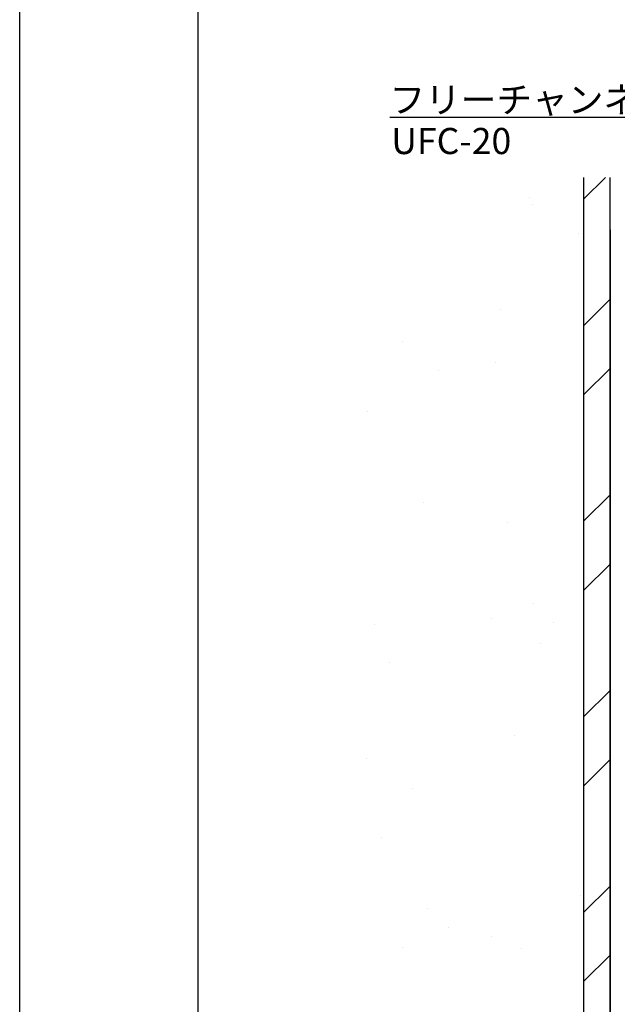
# Model space of a CAD drawing. Extents: x -925 to 757, y -933 to 255.
# Drawn here: x -925 to -788, y -391 to -165 of the extents above; entities that cross this region are included whole.
import ezdxf

# ---------------------------------------------------------------- set-up
doc = ezdxf.new("R2010")
doc.units = 0
doc.header["$LTSCALE"] = 0.25
doc.layers.get('0').update_dxf_attribs({"linetype": 'CONTINUOUS'})
for name, color, linetype in [('図枠_1', 241, 'CONTINUOUS'), ('図枠_4', 181, 'CONTINUOUS'), ('引き出し線', 6, 'CONTINUOUS')]:
    doc.layers.add(name, color=color, linetype=linetype)
doc.styles.add('KCADTEXTSTANDARD', font='txt.shx', dxfattribs={"bigfont": 'bigfont.shx'})

# ---------------------------------------------------------------- blocks, each defined once
blk = doc.blocks.new('*X63')
at = {"color": 0}
for p, q in [((-807.77, -205.4), (-807.77, -205.4)), ((-807.14, -206.87), (-807.14, -206.87)), ((-796.43, -213.7), (-796.43, -213.7)), ((-814.32, -230.97), (-814.32, -230.97)), ((-836.97, -238.41), (-836.97, -238.41)), ((-815.47, -243.26), (-815.47, -243.26)), ((-828.69, -245), (-828.69, -245)), ((-844.95, -254.48), (-844.95, -254.48)), ((-832.06, -275.4), (-832.06, -275.4)), ((-812.72, -279.92), (-812.72, -279.92)), ((-806.78, -298.57), (-806.78, -298.57)), ((-816.45, -302.01), (-816.45, -302.01)), ((-802.1, -302.86), (-802.1, -302.86)), ((-843.35, -303.42), (-843.35, -303.42)), ((-805.27, -307.68), (-805.27, -307.68)), ((-839.77, -312.22), (-839.77, -312.22)), ((-811.12, -328.86), (-811.12, -328.86)), ((-845.21, -334.23), (-845.21, -334.23)), ((-834.5, -341.05), (-834.5, -341.05)), ((-841.75, -352.36), (-841.75, -352.36)), ((-795.94, -365.62), (-795.94, -365.62)), ((-831.08, -368.56), (-831.08, -368.56)), ((-826.39, -372.85), (-826.39, -372.85)), ((-816.35, -374.9), (-816.35, -374.9)), ((-837, -377.62), (-837, -377.62)), ((-809.52, -377.8), (-809.52, -377.8))]:
    blk.add_line(p, q, dxfattribs=at)
blk = doc.blocks.new('*X64')
at = {"color": 0}
for p, q in [((-795.21, -205.69), (-790.25, -200.73)), ((-795.21, -234.72), (-789.21, -228.72)), ((-795.21, -250.59), (-789.21, -244.59)), ((-795.21, -279.62), (-789.21, -273.62)), ((-795.21, -295.5), (-789.21, -289.5)), ((-795.21, -324.52), (-789.21, -318.52)), ((-795.21, -340.4), (-789.21, -334.4)), ((-795.21, -369.42), (-789.21, -363.42)), ((-795.21, -385.3), (-789.21, -379.3))]:
    blk.add_line(p, q, dxfattribs=at)
blk = doc.blocks.new('_OPEN')
at = {"color": 0, "linetype": 'BYBLOCK'}
for p, q in [((-1, 0.167), (0, 0)), ((0, 0), (-1, -0.167)), ((0, 0), (-1, 0))]:
    blk.add_line(p, q, dxfattribs=at)
blk = doc.blocks.new('*U91')
blk.add_lwpolyline([(-747.88, -288.42), (-780.98, -186.99), (-839.76, -186.99)])
at = {"xscale": 2.5, "yscale": 2.5, "zscale": 2.5, "rotation": 288.0683146384741}
blk.add_blockref('_OPEN', (-747.11, -290.8), dxfattribs=at)
blk = doc.blocks.new('図枠')
at = {"layer": '図枠_1'}
blk.add_lwpolyline([(10.25, 291), (410.25, 291), (410.25, 6), (10.25, 6)], close=True, dxfattribs=at)
at = {"layer": '図枠_4'}
blk.add_lwpolyline([(0, 297), (420.5, 297), (420.5, 0), (0, 0)], close=True, dxfattribs=at)

msp = doc.modelspace()

# ---------------------------------------------------------------- linework, layer by layer
for p, q in [((-795.215, -600.612), (-795.215, -200.726)), ((-789.215, -600.612), (-789.215, -200.726)), ((-789.215, -212.763), (-789.215, -600.612))]:
    msp.add_line(p, q)

# ---------------------------------------------------------------- block references
msp.add_blockref('*U91', (0, 0))
at = {"linetype": 'CONTINUOUS'}
for name in ['*X64', '*X63']:
    msp.add_blockref(name, (0, 0), dxfattribs=at)
at = {"layer": '引き出し線', "xscale": 4, "yscale": 4, "zscale": 4}
msp.add_blockref('図枠', (-924.817, -933.405), dxfattribs=at)

# ---------------------------------------------------------------- texts
at = {"style": 'KCADTEXTSTANDARD'}
for s, p in [('フリーチャンネル', (-839.855, -185.922)), ('UFC-20', (-839.471, -195.387))]:
    msp.add_text(s, height=6, dxfattribs=at).set_placement(p)

doc.saveas('drawing.dxf')
